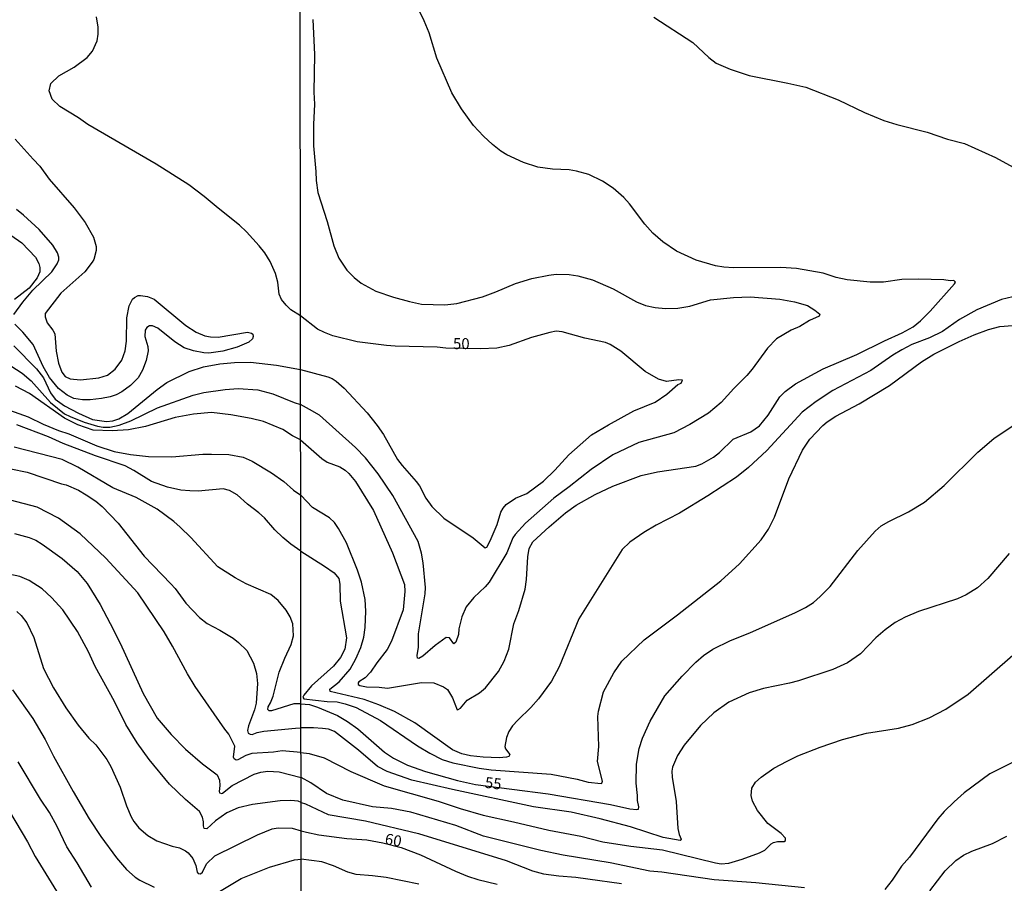
# Model space of a CAD drawing. Units: millimetres. Extents: x 187954 to 190370, y 1663203 to 1665981.
# Drawn here: x 189336 to 189560, y 1664949 to 1665146 of the extents above; entities that cross this region are included whole.
import ezdxf
from ezdxf.enums import TextEntityAlignment as Align

# ---------------------------------------------------------------- set-up
doc = ezdxf.new("R2010")
doc.units = ezdxf.units.MM
for name, color, linetype in [('IMAGEM', 7, 'Continuous'), ('V-CURVA_DE_NIVEL', 4, 'Continuous'), ('V-CURVA_MESTRA', 1, 'Continuous'), ('V-TEXTO_DE_ALTIMETRIA', 2, 'Continuous'), ('X-LIMITE_1000', 7, 'Continuous')]:
    doc.layers.add(name, color=color, linetype=linetype)
picture_1 = doc.add_image_def('image1.jpg', size_in_pixel=(4027, 4629))

msp = doc.modelspace()

# ---------------------------------------------------------------- linework, layer by layer
at = {"layer": 'V-CURVA_DE_NIVEL'}
for points in [[(189400.27, 1665050.46), (189405.1, 1665046.17), (189406.34, 1665045.4), (189409.16, 1665044.27), (189410.4, 1665043.52), (189411.25, 1665042.77), (189412.73, 1665040.98), (189416.83, 1665034.4), (189421.15, 1665024.69), (189423.91, 1665017.51), (189424.01, 1665015.93), (189423.63, 1665011.78), (189420.96, 1665004.6), (189419.95, 1665002.72), (189417.6, 1664999.66), (189416.19, 1664997.52), (189414.93, 1664996.24), (189413.54, 1664995.38), (189413.33, 1664995.15), (189413.35, 1664994.77), (189413.71, 1664994.55), (189415.23, 1664994.19), (189418.18, 1664994.15), (189420.02, 1664993.89), (189427.8, 1664995.19), (189430.62, 1664995.11), (189432.8, 1664994.25), (189433.68, 1664993.59), (189434.85, 1664991.73), (189435.92, 1664988.99), (189436.14, 1664989.04), (189436.67, 1664989.36), (189438.21, 1664991.15), (189441.01, 1664992.82), (189442.35, 1664993.97), (189445.28, 1664997.72), (189446.61, 1665000.03), (189447.63, 1665002.81), (189448.79, 1665008.53), (189449.98, 1665011.57), (189451.35, 1665016.48), (189451.67, 1665018.67), (189451.97, 1665023.8), (189452.33, 1665025.68), (189453.17, 1665027.26), (189456.82, 1665030.67), (189460.59, 1665033.82), (189462.98, 1665035.59), (189467.36, 1665038.03), (189471.34, 1665039.91), (189477.77, 1665042.37), (189481.54, 1665043.16), (189490.26, 1665044.48), (189491.58, 1665045.02), (189494.23, 1665046.53), (189495.6, 1665047.58), (189498.72, 1665050.6), (189502.78, 1665052.3), (189504.75, 1665053.65), (189506.73, 1665056.05), (189509.34, 1665060.22), (189510.56, 1665061.46), (189512.93, 1665063.19), (189519.22, 1665066.63), (189526.91, 1665069.85), (189533.18, 1665073), (189537.26, 1665074.79), (189539.72, 1665076.18), (189541.39, 1665077.55), (189543.61, 1665079.71), (189549.14, 1665085.97), (189549.33, 1665086.38), (189548.99, 1665086.72), (189548.14, 1665086.65), (189546.73, 1665086.89), (189540.96, 1665087.06), (189537.11, 1665086.93), (189532.96, 1665086.38), (189529.93, 1665086.38), (189524.71, 1665086.89), (189522.23, 1665087.44), (189519.2, 1665088.38), (189513.13, 1665089.45), (189509.58, 1665089.71), (189498.81, 1665089.58), (189496.63, 1665089.75), (189494.7, 1665090.09), (189490.3, 1665091.33), (189485.85, 1665093.43), (189482.73, 1665095.5), (189480.44, 1665097.51), (189478.62, 1665099.54), (189475.12, 1665104.16), (189473.82, 1665105.64), (189471.46, 1665107.77), (189469.03, 1665109.35), (189465.85, 1665110.87), (189463.11, 1665111.64), (189461.44, 1665111.9), (189457.6, 1665112.11), (189454.3, 1665112.56), (189454.3, 1665112.56), (189450.97, 1665113.56), (189447.21, 1665115.36), (189445.82, 1665116.21), (189443.93, 1665117.73), (189441.9, 1665119.59), (189439.59, 1665122.01), (189436.92, 1665125.84), (189434.7, 1665129.43), (189431.26, 1665137.38), (189429.55, 1665143.11), (189428.42, 1665145.84), (189426.96, 1665148.84)], [(189403.04, 1665146.14), (189403.39, 1665138.19), (189403.3, 1665129.64), (189403.43, 1665126.91), (189403.17, 1665122.25), (189403.21, 1665117.42), (189403.73, 1665111.52), (189403.77, 1665109.46), (189404.2, 1665106.73), (189406.31, 1665100.15), (189407.83, 1665094.63), (189408.97, 1665091.85), (189410.76, 1665089.07), (189412.49, 1665087.38), (189414.05, 1665086.14), (189417.37, 1665084.32), (189421.39, 1665082.91), (189425.06, 1665081.93), (189427.8, 1665081.33), (189433.1, 1665081.2), (189435.84, 1665081.5), (189441.69, 1665083.04), (189444.73, 1665084.17), (189449.15, 1665086.08), (189452.89, 1665087.15), (189456.74, 1665087.96), (189458.45, 1665088.17), (189461.44, 1665088.13), (189463.41, 1665087.77), (189466.7, 1665086.89), (189471.4, 1665084.86), (189476.75, 1665081.87), (189478.8, 1665081.07), (189481.02, 1665080.56), (189483.37, 1665080.39), (189486.11, 1665080.43), (189488.85, 1665080.9), (189493.59, 1665082.31), (189498.81, 1665082.83), (189502.61, 1665083), (189509.37, 1665082.49), (189512.7, 1665081.87), (189515.65, 1665081.01), (189517.36, 1665080.01), (189518.49, 1665079.05), (189518.32, 1665078.62), (189516.16, 1665077.63), (189513.9, 1665076.27), (189511.93, 1665075.39), (189508.64, 1665073.45), (189506.54, 1665071.31), (189503.1, 1665066.54), (189501.84, 1665065.09), (189498.89, 1665062.14), (189496.03, 1665058.98), (189493.12, 1665056.56), (189488.85, 1665053.95), (189485.26, 1665052.05), (189477.26, 1665049.85), (189471.36, 1665047), (189466.4, 1665043.69), (189461.4, 1665039.72), (189457.94, 1665037.19), (189451.44, 1665031.47), (189449.08, 1665028.9), (189448.61, 1665028.11), (189447.2, 1665024.74), (189443.21, 1665018.02), (189442.31, 1665016.95), (189439.68, 1665014.58), (189437.93, 1665012.42), (189436.94, 1665010.16), (189436.28, 1665007.46), (189436.17, 1665006.1), (189435.58, 1665004.39), (189435.15, 1665004.04), (189434.15, 1665005.35), (189433.38, 1665005.45), (189430.92, 1665003.62), (189428.1, 1665001.2), (189427.16, 1665000.64), (189426.9, 1665000.77), (189426.81, 1665001.37), (189427.09, 1665003.23), (189427.07, 1665006.27), (189428.63, 1665015.42), (189428.69, 1665016.83), (189428.16, 1665022.43), (189427.78, 1665024.65), (189427.01, 1665027.34), (189421.28, 1665037.77), (189417.9, 1665042.71), (189415.04, 1665046.37), (189412.73, 1665048.69), (189404.54, 1665056.05), (189402.28, 1665057.37), (189402.28, 1665057.37), (189400.26, 1665058.47)], [(189480.68, 1665146.72), (189489.57, 1665140.88), (189493.2, 1665137.53), (189494.89, 1665136.24), (189498.04, 1665134.85), (189502.4, 1665133.4), (189511.16, 1665131.69), (189515.31, 1665130.71), (189522.66, 1665127.87), (189528.65, 1665124.96), (189533.05, 1665123.18), (189536.04, 1665122.24), (189542.88, 1665120.47), (189547.54, 1665118.87), (189551.39, 1665117.92), (189558.48, 1665114.74), (189566.52, 1665110.3)], [(189335.23, 1665118.91), (189339.4, 1665114.39), (189340.85, 1665112.73), (189343.02, 1665109.83), (189348.69, 1665103.29), (189351.18, 1665099.94), (189353.12, 1665096.58), (189353.68, 1665094.49), (189353.72, 1665093.55), (189353.15, 1665091.51), (189352.78, 1665090.87), (189351.14, 1665088.69), (189345.69, 1665083.88), (189342.11, 1665079.25), (189342.09, 1665078.47), (189342.55, 1665077.06), (189343.86, 1665075.4), (189344.28, 1665074.59), (189344.6, 1665070.67), (189345.11, 1665067.9), (189345.92, 1665065.85), (189346.67, 1665064.87), (189347.76, 1665064.36), (189350.14, 1665064.12), (189354.32, 1665064.55), (189356.32, 1665065.15), (189358.05, 1665066.51), (189359.54, 1665068.58), (189360.33, 1665070.75), (189360.65, 1665072.93), (189360.73, 1665078.25), (189361.2, 1665080.98), (189361.99, 1665082.47), (189362.41, 1665082.87), (189363.27, 1665083.28), (189363.78, 1665083.34), (189365.4, 1665083.11), (189366.89, 1665082.45), (189374.14, 1665076.5), (189376.48, 1665074.99), (189378.44, 1665074.16), (189379.72, 1665073.88), (189381.51, 1665073.82), (189388.16, 1665074.95), (189389.09, 1665074.71), (189389.39, 1665074.48), (189389.49, 1665073.99), (189389.3, 1665073.43), (189388.5, 1665072.71), (189385.85, 1665071.58), (189382.57, 1665070.62), (189379.33, 1665070.22), (189378.23, 1665070.26), (189375.84, 1665070.69), (189373.75, 1665071.41), (189371.64, 1665072.73), (189367.72, 1665075.88), (189366.55, 1665076.42), (189365.87, 1665076.4), (189365.23, 1665076.01), (189364.86, 1665075.4), (189364.82, 1665073.99), (189365.46, 1665071.73), (189365.57, 1665070.75), (189365.12, 1665068.49), (189364.29, 1665066.28), (189363.29, 1665064.57), (189361.52, 1665062.82), (189359.52, 1665061.37), (189358.24, 1665060.71), (189356.92, 1665060.25), (189354.96, 1665059.86), (189352.36, 1665059.56), (189350.61, 1665059.56), (189348.65, 1665059.9), (189347.12, 1665060.63), (189345.14, 1665062.14), (189343.05, 1665064.62), (189341.62, 1665067.17), (189339.36, 1665072.16), (189337.02, 1665074.97), (189335.16, 1665076.78)], [(189334.97, 1665079.02), (189336.99, 1665081.83), (189339.32, 1665084.54), (189343.58, 1665088.73), (189344.84, 1665090.53), (189345.18, 1665091.42), (189345.24, 1665092.06), (189344.88, 1665093), (189343.88, 1665094.74), (189340.75, 1665098.37), (189340.75, 1665098.37), (189337.17, 1665101.63), (189335.55, 1665102.88)], [(189563.7, 1665083.3), (189559.81, 1665082.44), (189554.21, 1665080.07), (189550.28, 1665077.83), (189546.39, 1665075.11), (189543.44, 1665073.64), (189539.42, 1665072.12), (189537.15, 1665070.97), (189535.1, 1665069.73), (189530.06, 1665066.26), (189521.46, 1665061.69), (189517.62, 1665059.17), (189514.47, 1665056.73), (189506.39, 1665048.01), (189502.27, 1665044.18), (189499.51, 1665041.94), (189492.99, 1665037.68), (189486.49, 1665033.75), (189481.24, 1665031.04), (189478.42, 1665029.37), (189478.42, 1665029.37), (189475.23, 1665027.15), (189473.5, 1665025.5), (189463.64, 1665009.73), (189459.11, 1664998.74), (189457.36, 1664995.49), (189454.43, 1664991.48), (189452.7, 1664989.51), (189449.68, 1664986.62), (189448.53, 1664985.32), (189447.7, 1664984.04), (189447.12, 1664982.71), (189446.78, 1664980.66), (189446.88, 1664980.1), (189447.93, 1664978.82), (189447.7, 1664978.39), (189447.17, 1664978.2), (189445.5, 1664978.05), (189441.86, 1664978.22), (189438.96, 1664978.52), (189436.95, 1664978.95), (189434.85, 1664979.91), (189426.26, 1664986.02), (189421.6, 1664988.59), (189418.1, 1664990.13), (189414.72, 1664991.3), (189407.02, 1664993.16), (189406.93, 1664993.65), (189409.05, 1664995.36), (189411.51, 1664998.23), (189412.86, 1665000.58), (189413.97, 1665003.19), (189414.63, 1665005.54), (189414.97, 1665007.76), (189415.12, 1665011.44), (189414.93, 1665014.13), (189414.16, 1665018.02), (189413.24, 1665020.76), (189410.68, 1665027), (189408.88, 1665030.25), (189407.94, 1665031.6), (189406.81, 1665032.7), (189402.98, 1665035.08), (189400.28, 1665037.82)], [(189400.3, 1665025.11), (189405.7, 1665021.72), (189407.9, 1665020.14), (189408.94, 1665018.88), (189409.2, 1665017.6), (189409.28, 1665013.75), (189410.7, 1665005.37), (189410.33, 1665002.81), (189409.35, 1665000.88), (189407.72, 1664998.93), (189402.73, 1664994.47), (189400.97, 1664992.29), (189400.8, 1664991.86), (189401.01, 1664991.51), (189406.34, 1664990.87), (189408.56, 1664990.83), (189410.4, 1664990.38), (189412.88, 1664989.49), (189418.48, 1664986.54), (189426.9, 1664980.76), (189429.68, 1664979.1), (189432.46, 1664977.71), (189434.94, 1664976.89), (189440.88, 1664975.7), (189443.66, 1664975.31), (189457.34, 1664974.33), (189463.24, 1664973.18), (189465.76, 1664972.51), (189468.71, 1664972.19), (189468.88, 1664972.28), (189469.01, 1664972.71), (189467.89, 1664977.24), (189468.15, 1664980.62), (189467.94, 1664987.46), (189468.07, 1664988.7), (189469.2, 1664993.06), (189471.59, 1664997.42), (189473.43, 1665000.03), (189478.5, 1665004.92), (189486.07, 1665010.58), (189495.9, 1665018.38), (189500.21, 1665022.25), (189505.13, 1665027.7), (189506.78, 1665030.08), (189508.14, 1665032.86), (189511.39, 1665041.58), (189514.51, 1665048.12), (189516.18, 1665050.6), (189519.19, 1665053.72), (189520.16, 1665054.57), (189522.11, 1665055.83), (189527.47, 1665058.65), (189534.37, 1665062.86), (189541.6, 1665068.19), (189544.44, 1665069.98), (189550.19, 1665072.87), (189553.65, 1665074.39), (189556.9, 1665075.6), (189559.47, 1665076.29), (189562.33, 1665076.5)], [(189333.01, 1665068.17), (189336.89, 1665065.66), (189338.91, 1665063.87), (189343.34, 1665058.99), (189346.52, 1665056.41), (189347.76, 1665055.75), (189351, 1665054.45), (189353.98, 1665053.6), (189355.34, 1665053.34), (189356.79, 1665053.3), (189358.97, 1665053.77), (189361.61, 1665054.77), (189367.7, 1665057.73), (189375.76, 1665060.59), (189378.23, 1665061.21), (189383.08, 1665061.95), (189386.07, 1665062.12), (189390.5, 1665061.82), (189393.95, 1665060.93), (189398.81, 1665058.92), (189400.26, 1665058.47)], [(189400.27, 1665050.46), (189398.4, 1665051.4), (189396.21, 1665052.77), (189391.78, 1665054.66), (189389.01, 1665055.34), (189384.36, 1665056.18), (189379.97, 1665056.67), (189375.84, 1665056.32), (189371.71, 1665055.54), (189364.97, 1665053.51), (189361.05, 1665052.7), (189357.39, 1665052.49), (189353, 1665052.68), (189349.55, 1665053.83), (189346.48, 1665055.36), (189338.55, 1665061.03), (189335.36, 1665062.65)], [(189328.8, 1665059.05), (189338.21, 1665055.69), (189341.66, 1665054), (189345.16, 1665052.57), (189347.46, 1665051.81), (189353.89, 1665049.08), (189357.82, 1665047.76), (189361.52, 1665047.12), (189365.66, 1665046.67), (189370.9, 1665046.57), (189378.01, 1665047.16), (189379.97, 1665047.19), (189383.89, 1665047.08), (189387.18, 1665046.52), (189389.26, 1665045.61), (189393.65, 1665042.94), (189396.42, 1665040.96), (189398.66, 1665038.96), (189400.28, 1665037.82)], [(189400.3, 1665025.11), (189398, 1665026.71), (189396.23, 1665028.22), (189394.37, 1665029.95), (189392.01, 1665032.68), (189390.76, 1665033.87), (189388.15, 1665035.83), (189385.79, 1665037.9), (189384.06, 1665038.94), (189382.66, 1665039.3), (189376.91, 1665038.79), (189375.07, 1665038.81), (189372.99, 1665039.02), (189369.92, 1665039.66), (189366.32, 1665040.98), (189362.27, 1665043.5), (189360.29, 1665044.54), (189353.55, 1665046.82), (189346.22, 1665049.65), (189342.82, 1665051.15), (189335.61, 1665053.85)], [(189334.29, 1665043.88), (189338, 1665043.07), (189345.84, 1665040.45), (189346.91, 1665040.22), (189349.72, 1665038.98), (189351.47, 1665037.96), (189353.64, 1665036.49), (189355.11, 1665035.28), (189358.75, 1665031.51), (189364.67, 1665023.96), (189370.72, 1665017.7), (189371.7, 1665016.57), (189374.09, 1665013.23), (189377.2, 1665010), (189379.01, 1665008.64), (189381.85, 1665007.15), (189384.87, 1665005.27), (189386.15, 1665004.34), (189387.98, 1665002.46), (189389.51, 1664999.57), (189390.18, 1664997.25), (189390.47, 1664994.99), (189390.13, 1664990.47), (189389.75, 1664988.98), (189388.39, 1664985.36), (189388.17, 1664984.29), (189388.34, 1664983.69), (189388.77, 1664983.41), (189389.26, 1664983.39), (189390.37, 1664983.8), (189391.91, 1664984.12), (189399.11, 1664984.82), (189400.34, 1664984.88)], [(189400.34, 1664979.27), (189396.04, 1664979.62), (189394.12, 1664979.36), (189389.14, 1664979.07), (189387.77, 1664978.62), (189385.94, 1664977.58), (189385.6, 1664977.53), (189385.13, 1664977.83), (189384.98, 1664978.2), (189385.28, 1664980.71), (189383.95, 1664983.44), (189382.97, 1664984.61), (189376.24, 1664994.3), (189374.47, 1664997.16), (189371.11, 1665003.47), (189369.19, 1665006.71), (189363.16, 1665015.61), (189355.89, 1665023.54), (189350.04, 1665029.07), (189345.14, 1665032.63), (189340.3, 1665035.1), (189334.21, 1665036.7)], [(189335.14, 1665029.12), (189338.43, 1665028.24), (189339.96, 1665027.58), (189341.45, 1665026.71), (189345.99, 1665023.47), (189349.38, 1665020.47), (189351.67, 1665017.78), (189354.59, 1665012.97), (189356.9, 1665008.67), (189359.17, 1665004.15), (189364.44, 1664992.73), (189367.63, 1664987.1), (189370.81, 1664983.35), (189374.07, 1664980.01), (189377.95, 1664976.68), (189381.23, 1664974.17), (189381.82, 1664973), (189381.87, 1664971.76), (189381.7, 1664970.4), (189381.8, 1664970.08), (189382.32, 1664969.9), (189382.51, 1664969.99), (189384.64, 1664971.78), (189389.66, 1664974.32), (189391.18, 1664974.79), (189392.76, 1664975.02), (189395.4, 1664974.87), (189400.35, 1664973.54)], [(189561.6, 1665024.56), (189556.71, 1665018.9), (189554.36, 1665016.74), (189551.82, 1665015.16), (189549.81, 1665014.24), (189540.96, 1665011.35), (189537.92, 1665010.07), (189535.66, 1665008.83), (189533.37, 1665007.21), (189531.23, 1665005.39), (189527.74, 1665001.76), (189524.8, 1664999.7), (189521.46, 1664998.18), (189513.6, 1664995.58), (189511.59, 1664995.02), (189505.65, 1664993.87), (189502.4, 1664992.84), (189497.74, 1664990.7), (189494.36, 1664988.29), (189491.32, 1664985.45), (189487.62, 1664980.92), (189486.06, 1664978.57), (189484.95, 1664975.96), (189484.78, 1664974.98), (189484.82, 1664973.65), (189485.74, 1664968.14), (189486.15, 1664961.94), (189486.43, 1664960.57), (189486.9, 1664959.5), (189486.68, 1664959.24), (189482.78, 1664959.92), (189475.34, 1664962.32), (189468.45, 1664964.16), (189461.83, 1664965.69), (189453.28, 1664966.93), (189434.81, 1664970.82), (189425.58, 1664973), (189419.93, 1664974.93), (189417.75, 1664976.1), (189413.43, 1664979.76), (189407.96, 1664984.03), (189406.6, 1664984.55), (189405.23, 1664984.72), (189403.22, 1664984.89), (189400.34, 1664984.88)], [(189400.35, 1664967.88), (189399.7, 1664968.16), (189398, 1664968.37), (189395.61, 1664968.29), (189389.31, 1664967.39), (189386.07, 1664966.67), (189383.47, 1664965.56), (189380.87, 1664963.7), (189378.87, 1664961.89), (189378.33, 1664962), (189378.12, 1664962.6), (189378.16, 1664963.5), (189377.93, 1664964.56), (189377.22, 1664965.82), (189374.03, 1664968.56), (189370.38, 1664972.04), (189365.74, 1664977.66), (189363.03, 1664981.48), (189360.43, 1664985.61), (189357.88, 1664990.85), (189353.46, 1664998.86), (189351.93, 1665002.15), (189349.46, 1665006.83), (189346.09, 1665011.73), (189343.51, 1665014.59), (189341.41, 1665016.5), (189338.47, 1665018.44), (189336.34, 1665019.32), (189330.2, 1665020.66)], [(189400.34, 1664979.27), (189402.24, 1664979.05), (189405.61, 1664978.03), (189411.68, 1664974.91), (189419.25, 1664971.66), (189431.6, 1664968.22), (189436.56, 1664966.51), (189441.82, 1664965.01), (189448.75, 1664963.51), (189456.78, 1664961.55), (189464.09, 1664960.18), (189469.05, 1664958.94), (189475.42, 1664957.91), (189482.69, 1664957.14), (189494.7, 1664954.13), (189496.03, 1664953.94), (189497.78, 1664954.09), (189500.82, 1664954.96), (189504.71, 1664956.4), (189505.92, 1664957.06), (189507.37, 1664958.47), (189507.91, 1664958.81), (189508.81, 1664958.98), (189510.37, 1664958.98), (189510.69, 1664959.2), (189510.64, 1664959.78), (189509.69, 1664960.85), (189506.61, 1664963.11), (189504.32, 1664966.06), (189503.12, 1664968.18), (189502.82, 1664969.46), (189502.99, 1664971.13), (189503.81, 1664972.5), (189505.13, 1664973.67), (189508.04, 1664975.68), (189511.01, 1664977.3), (189513.49, 1664978.48), (189518.56, 1664980.49), (189523.66, 1664982.2), (189529.12, 1664983.65), (189536.38, 1664984.8), (189539.5, 1664985.62), (189543.35, 1664987.15), (189547.16, 1664989.16), (189552.24, 1664992.56), (189562.44, 1665001.43)], [(189334.69, 1664993.5), (189339.28, 1664987.02), (189342.07, 1664982.25), (189344, 1664978.45), (189348.46, 1664970.4), (189352.1, 1664964.18), (189354.76, 1664960.15), (189358.32, 1664955.31), (189360.6, 1664952.65), (189362.59, 1664950.9), (189363.65, 1664950.17), (189366.89, 1664948.6)], [(189352.62, 1664948.6), (189349.42, 1664954.12), (189347.05, 1664957.79), (189344.86, 1664962.39), (189343.07, 1664965.63), (189341.04, 1664968.65), (189335.97, 1664977.17)], [(189562.38, 1664976.98), (189557.2, 1664974.41), (189551.35, 1664970.08), (189549.08, 1664968.07), (189546.75, 1664965.8), (189545.34, 1664964.16), (189538.86, 1664955.44), (189537.04, 1664953.39), (189534.97, 1664950.18), (189533.28, 1664948.09)], [(189514.97, 1664948.47), (189503.94, 1664949.58), (189494.4, 1664950.3), (189482.52, 1664952.01), (189479.74, 1664952.23), (189470.72, 1664954.15), (189460.03, 1664955.9), (189454.95, 1664956.93), (189441.91, 1664960.18), (189435.58, 1664962.66), (189425.32, 1664965.65), (189420.96, 1664966.55), (189416.6, 1664966.93), (189409.85, 1664968.39), (189406.19, 1664969.95), (189402.62, 1664972.36), (189400.35, 1664973.54)], [(189400.35, 1664967.88), (189401.38, 1664967.6), (189406.55, 1664965.18), (189415.06, 1664963.68), (189427.07, 1664960.82), (189447.04, 1664954.66), (189453.06, 1664952.36), (189455.54, 1664951.67), (189459.05, 1664951.16), (189462.9, 1664950.9), (189465.63, 1664950.52), (189473.29, 1664949.41)], [(189333.99, 1664965.8), (189338.1, 1664958.89), (189339.83, 1664955.61), (189344.71, 1664947.73), (189349.05, 1664941.29), (189352.08, 1664937.27), (189357.34, 1664930.98), (189358.43, 1664929.81), (189359.9, 1664928.57), (189361.01, 1664927.83), (189363.18, 1664926.76), (189368.64, 1664925.2), (189369.36, 1664924.76), (189369.34, 1664923.91), (189368.78, 1664922.88), (189369.21, 1664922.37), (189369.66, 1664922.22), (189370.77, 1664922.5), (189374.92, 1664925.27), (189379.68, 1664927.59), (189384.66, 1664930.87), (189398.66, 1664938.44), (189400.38, 1664939.09)], [(189543.5, 1664947.79), (189547.05, 1664952.32), (189549.46, 1664954.64), (189551.19, 1664955.88), (189553.1, 1664956.8), (189557.76, 1664958.53), (189561.05, 1664960.18)], [(189379.12, 1664946.06), (189386.73, 1664950.56), (189393.14, 1664953.16), (189398.89, 1664954.84), (189400.36, 1664954.96)], [(189427.2, 1664949.3), (189419.72, 1664950.77), (189416.6, 1664951.2), (189412.88, 1664951.48), (189411, 1664952.01), (189407.77, 1664953.49), (189405.06, 1664954.37), (189400.36, 1664954.96)]]:
    msp.add_lwpolyline(points, dxfattribs=at)
at = {"layer": 'V-CURVA_MESTRA'}
for points in [[(189400.24, 1665078.66), (189398, 1665080.08), (189396.95, 1665081.11), (189395.93, 1665082.43), (189395.4, 1665083.62), (189395.1, 1665086.35), (189394.55, 1665088.31), (189393.29, 1665091.08), (189392.1, 1665093.04), (189390.86, 1665094.64), (189387.96, 1665097.83), (189386.32, 1665099.34), (189381.46, 1665103.18), (189378.31, 1665105.89), (189374.84, 1665108.48), (189367.34, 1665113.22), (189351.8, 1665122.27), (189349.7, 1665123.74), (189345.41, 1665126.34), (189343.67, 1665127.98), (189342.98, 1665129.94), (189343.36, 1665131.56), (189345.24, 1665133.33), (189348.7, 1665135.31), (189351.64, 1665137.51), (189352.85, 1665138.93), (189353.94, 1665141.28), (189354.19, 1665142.85), (189354.15, 1665144.39), (189353.81, 1665146.78)], [(189332.54, 1665098.28), (189336.81, 1665095.28), (189339.9, 1665092.02), (189340.66, 1665090.61), (189340.92, 1665089.67), (189340.9, 1665088.74), (189340.3, 1665087.37), (189338.44, 1665085.02), (189335.12, 1665082.39)], [(189400.26, 1665066.46), (189406.47, 1665064.81), (189407.41, 1665064.41), (189408.35, 1665063.78), (189410.18, 1665062.2), (189415.42, 1665056.63), (189417.69, 1665053.72), (189419.16, 1665051.67), (189422.3, 1665045.98), (189423.35, 1665044.59), (189426.58, 1665040.98), (189427.29, 1665040), (189428.76, 1665037.18), (189430.15, 1665035.29), (189432.9, 1665032.6), (189439.53, 1665028.13), (189442.29, 1665025.83), (189442.63, 1665026.04), (189443.42, 1665027.47), (189444.98, 1665031.19), (189445.86, 1665033.97), (189446.35, 1665034.91), (189447.04, 1665035.76), (189449.19, 1665037.17), (189451.78, 1665038.22), (189455.59, 1665041.02), (189458.15, 1665043.54), (189461.36, 1665047.05), (189466.46, 1665051.56), (189470.33, 1665053.89), (189476.1, 1665057.03), (189480.98, 1665059.04), (189483.63, 1665060.88), (189486.11, 1665063.02), (189486.92, 1665063.38), (189487.24, 1665064.02), (189486.37, 1665064.09), (189483.59, 1665063.74), (189481.75, 1665064.23), (189478.73, 1665065.99), (189473.18, 1665070.65), (189470.74, 1665072.14), (189469.65, 1665072.59), (189464.95, 1665073.62), (189459.82, 1665075.07), (189458.45, 1665075.16), (189457.04, 1665074.9), (189452.85, 1665073.75), (189447.72, 1665071.93), (189444.9, 1665071.33), (189441.18, 1665071.18), (189433.35, 1665071.31), (189431.35, 1665071.52), (189421.82, 1665071.78), (189419.81, 1665071.91), (189413.14, 1665072.78), (189407.62, 1665074.13), (189405.66, 1665074.86), (189404.11, 1665075.67), (189400.24, 1665078.66)], [(189334.99, 1665071.86), (189340.11, 1665066.62), (189341.73, 1665064.59), (189343.33, 1665061.17), (189344.41, 1665059.74), (189346.48, 1665058.18), (189349.68, 1665056.5), (189352.87, 1665055.07), (189352.87, 1665055.07), (189356.07, 1665054.66), (189357.47, 1665054.77), (189358.86, 1665055.26), (189360.93, 1665056.43), (189367.59, 1665061.95), (189369.83, 1665063.48), (189374.92, 1665065.98), (189378.18, 1665067.09), (189381.89, 1665067.79), (189385.17, 1665068.07), (189388.88, 1665068.17), (189394.8, 1665067.47), (189400.26, 1665066.46)], [(189400.33, 1664990.37), (189402.28, 1664990.21), (189404.12, 1664989.62), (189408.65, 1664987.67), (189410.96, 1664986.3), (189413.31, 1664984.66), (189419.33, 1664979.37), (189421.39, 1664977.97), (189424.59, 1664976.36), (189428.7, 1664974.95), (189435.97, 1664972.88), (189440.07, 1664972), (189456.61, 1664969.87), (189470.85, 1664967.39), (189475.21, 1664966.42), (189476.79, 1664966.28), (189477.17, 1664966.38), (189477.3, 1664966.92), (189476.96, 1664968.31), (189476.98, 1664969.5), (189476.64, 1664972.28), (189476.7, 1664976.64), (189477.34, 1664980.15), (189478.07, 1664982.5), (189479.82, 1664986.43), (189483.2, 1664992.2), (189487.11, 1664996.62), (189490.21, 1664999.85), (189491.98, 1665001.35), (189494.15, 1665002.83), (189498.12, 1665004.75), (189502.57, 1665006.52), (189512.96, 1665011.16), (189515.22, 1665012.29), (189517.01, 1665013.45), (189518.56, 1665014.77), (189520.82, 1665017.08), (189527.15, 1665025.27), (189531.04, 1665029.65), (189532.43, 1665030.85), (189534.16, 1665031.87), (189538.69, 1665034.05), (189542.28, 1665036.25), (189546.81, 1665040.08), (189554.46, 1665047.67), (189558.1, 1665050.77), (189562.5, 1665053.68)], [(189400.33, 1664990.37), (189398.72, 1664990.34), (189393.65, 1664988.72), (189393.12, 1664988.72), (189392.8, 1664989.06), (189392.86, 1664989.66), (189393.42, 1664990.55), (189394.03, 1664992.13), (189395.38, 1664997.59), (189396.63, 1665000.74), (189398.11, 1665003.89), (189398.66, 1665005.85), (189398.47, 1665008.58), (189397.89, 1665010.16), (189397, 1665011.69), (189395.14, 1665013.9), (189393.48, 1665015.23), (189387.9, 1665017.65), (189385.38, 1665019.04), (189381.42, 1665021.56), (189375.26, 1665028.2), (189372.86, 1665030.57), (189371.36, 1665031.87), (189367.63, 1665034.65), (189362.82, 1665037.32), (189357.47, 1665039.56), (189349.53, 1665044.23), (189345.97, 1665045.99), (189335.02, 1665048.76)], [(189335.67, 1665011.35), (189336.65, 1665010.45), (189337.96, 1665008.77), (189339.49, 1665005.47), (189341.73, 1664998.4), (189343.96, 1664993.98), (189346.82, 1664989.45), (189349.59, 1664985.52), (189352.06, 1664982.54), (189353.61, 1664980.98), (189356.15, 1664977.66), (189357.03, 1664976.11), (189359.2, 1664971.38), (189360.65, 1664967.12), (189361.67, 1664964.65), (189362.29, 1664963.58), (189363.44, 1664962.13), (189365.46, 1664960.4), (189367.53, 1664959.19), (189370.98, 1664957.93), (189372.69, 1664957.57), (189374.03, 1664956.91), (189374.67, 1664956.42), (189375.71, 1664955.1), (189376.44, 1664953.57), (189376.69, 1664951.99), (189376.97, 1664951.73), (189377.44, 1664951.65), (189377.91, 1664952.03), (189378.84, 1664953.95), (189380.76, 1664955.74), (189390.45, 1664960.51), (189393.78, 1664961.87), (189395.14, 1664962.09), (189398.34, 1664962.02), (189400.36, 1664961.45)], [(189400.36, 1664961.45), (189401.59, 1664961.13), (189404.42, 1664960.5), (189410.79, 1664959.67), (189415.32, 1664959.35), (189418.99, 1664958.69), (189423.12, 1664957.67), (189427.54, 1664955.97), (189435.49, 1664952.25), (189438.23, 1664951.12), (189440.62, 1664950.35), (189444.99, 1664949.32)]]:
    msp.add_lwpolyline(points, dxfattribs=at)
at = {"layer": 'X-LIMITE_1000'}
msp.add_line((189402.05, 1663204.71), (189399.38, 1665976.14), dxfattribs=at)

# ---------------------------------------------------------------- texts
at = {"layer": 'V-TEXTO_DE_ALTIMETRIA'}
msp.add_text('50', height=2.5, dxfattribs=at).set_placement((189434.96, 1665070.33), align=Align.BOTTOM_LEFT)
for s, rotation, p in [('55', 353, (189442, 1664970.48)), ('60', 350, (189419.16, 1664957.66))]:
    msp.add_text(s, height=2.5, rotation=rotation, dxfattribs=at).set_placement(p, align=Align.BOTTOM_LEFT)

# ---------------------------------------------------------------- referenced raster images: frames only (the image files are external)
at = {"layer": 'IMAGEM'}
image = msp.add_image(picture_1, insert=(187953.52, 1663203.29), size_in_units=(2416.8, 2778.09), dxfattribs=at)
image.dxf.flags = 7

doc.saveas('drawing.dxf')
